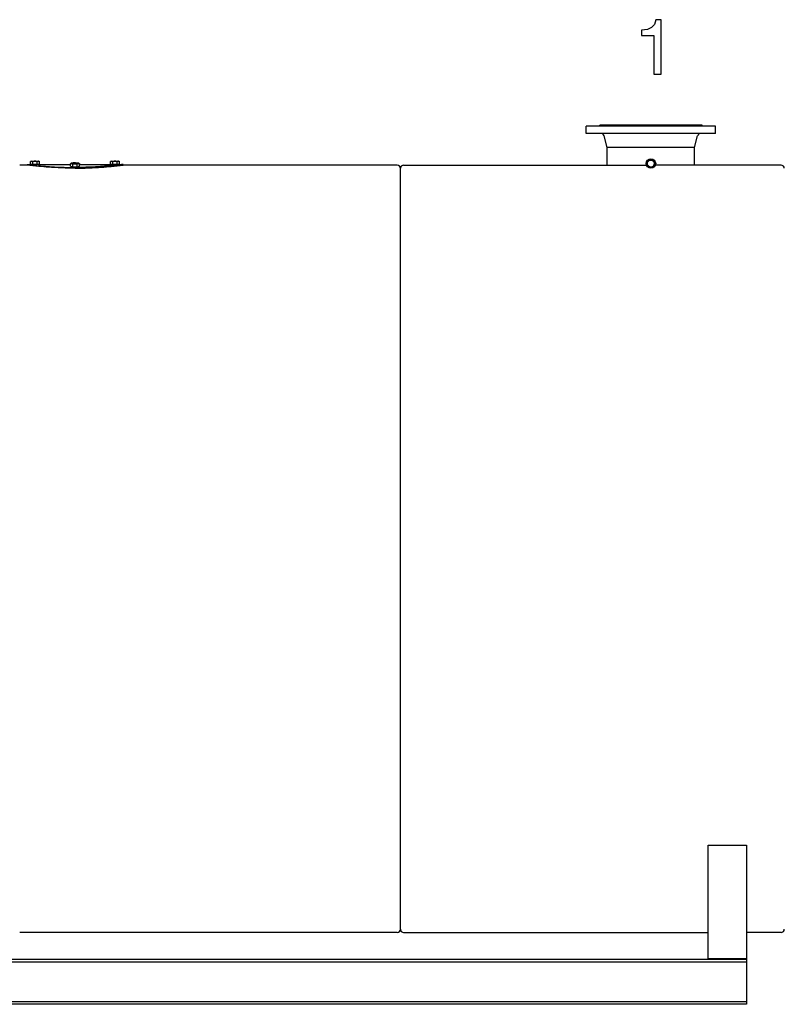
# Model space of a CAD drawing. Extents: x 22 to 586, y 8 to 374.
# Drawn here: x 254 to 350, y 251 to 374 of the extents above; entities that cross this region are included whole.
import ezdxf

# ---------------------------------------------------------------- set-up
doc = ezdxf.new("R2010")
doc.units = 0
doc.layers.get('0').update_dxf_attribs({"linetype": 'CONTINUOUS'})

msp = doc.modelspace()

# ---------------------------------------------------------------- linework, layer by layer
at = {"color": 7, "ltscale": 0.299583}
for p, q in [((337.1, 360.57), (325.11, 360.57)), ((337.1, 359.65), (325.11, 359.65))]:
    msp.add_line(p, q, dxfattribs=at)
at = {"color": 7, "ltscale": 0.023}
for p, q in [((325.11, 359.65), (325.11, 360.57)), ((341.31, 359.65), (341.31, 360.57)), ((255.21, 355.69), (254.29, 355.69))]:
    msp.add_line(p, q, dxfattribs=at)
at = {"color": 7, "ltscale": 0.236708}
msp.add_line((336.28, 360.69), (326.81, 360.69), dxfattribs=at)
at = {"color": 7, "ltscale": 0.003}
for p, q in [((326.81, 360.57), (326.81, 360.69)), ((339.61, 360.57), (339.61, 360.69))]:
    msp.add_line(p, q, dxfattribs=at)
at = {"color": 7, "ltscale": 0.083292}
msp.add_line((339.61, 360.69), (336.28, 360.69), dxfattribs=at)
at = {"color": 7, "ltscale": 0.105416}
for p, q in [((341.31, 360.57), (337.1, 360.57)), ((341.31, 359.65), (337.1, 359.65))]:
    msp.add_line(p, q, dxfattribs=at)
at = {"color": 7, "ltscale": 0.037878}
for p, q in [((327.75, 357.89), (327.36, 359.36)), ((338.67, 357.89), (339.06, 359.36))]:
    msp.add_line(p, q, dxfattribs=at)
at = {"color": 7, "ltscale": 0.201942}
msp.add_line((335.83, 357.89), (327.75, 357.89), dxfattribs=at)
at = {"color": 7, "ltscale": 0.055}
for p, q in [((327.75, 355.69), (327.75, 357.89)), ((338.67, 355.69), (338.67, 357.89))]:
    msp.add_line(p, q, dxfattribs=at)
at = {"color": 7, "ltscale": 0.071059}
msp.add_line((338.67, 357.89), (335.83, 357.89), dxfattribs=at)
at = {"color": 7, "ltscale": 0.002151}
for p, q in [((255.73, 356.17), (255.66, 356.13)), ((256.69, 356.17), (256.77, 356.13)), ((265.73, 356.17), (265.66, 356.13)), ((266.69, 356.17), (266.77, 356.13))]:
    msp.add_line(p, q, dxfattribs=at)
at = {"color": 7, "ltscale": 0.008324}
for p, q in [((255.66, 355.8), (255.66, 356.13)), ((255.93, 355.8), (255.93, 356.13)), ((256.49, 355.8), (256.49, 356.13)), ((256.77, 355.8), (256.77, 356.13)), ((265.66, 355.8), (265.66, 356.13)), ((265.93, 355.8), (265.93, 356.13)), ((266.49, 355.8), (266.49, 356.13)), ((266.77, 355.8), (266.77, 356.13))]:
    msp.add_line(p, q, dxfattribs=at)
at = {"color": 7, "ltscale": 0.02252}
for p, q in [((255.73, 356.17), (256.63, 356.17)), ((265.73, 356.17), (266.63, 356.17))]:
    msp.add_line(p, q, dxfattribs=at)
at = {"color": 7, "ltscale": 0.001468}
for p, q in [((256.63, 356.17), (256.69, 356.17)), ((266.63, 356.17), (266.69, 356.17))]:
    msp.add_line(p, q, dxfattribs=at)
at = {"color": 7, "ltscale": 0.002}
for p, q in [((255.21, 355.77), (255.21, 355.69)), ((267.21, 355.77), (267.21, 355.69))]:
    msp.add_line(p, q, dxfattribs=at)
at = {"color": 7, "ltscale": 0.013755}
for p, q in [((255.21, 355.77), (255.76, 355.77)), ((266.66, 355.77), (267.21, 355.77))]:
    msp.add_line(p, q, dxfattribs=at)
at = {"color": 7, "ltscale": 0.006928}
for p, q in [((255.66, 355.8), (255.93, 355.8)), ((256.49, 355.8), (256.77, 355.8)), ((265.66, 355.8), (265.93, 355.8)), ((266.49, 355.8), (266.77, 355.8))]:
    msp.add_line(p, q, dxfattribs=at)
at = {"color": 7, "ltscale": 0.000600433}
for p, q in [((255.76, 355.77), (255.76, 355.8)), ((256.66, 355.77), (256.66, 355.8)), ((265.76, 355.77), (265.76, 355.8)), ((266.66, 355.77), (266.66, 355.8))]:
    msp.add_line(p, q, dxfattribs=at)
at = {"color": 7, "ltscale": 0.011245}
for p, q in [((256.21, 355.77), (255.76, 355.77)), ((256.66, 355.77), (256.21, 355.77)), ((266.66, 355.77), (266.21, 355.77))]:
    msp.add_line(p, q, dxfattribs=at)
at = {"color": 7, "ltscale": 0.013857}
for p, q in [((255.93, 355.8), (256.49, 355.8)), ((260.93, 355.48), (261.49, 355.48)), ((265.93, 355.8), (266.49, 355.8))]:
    msp.add_line(p, q, dxfattribs=at)
at = {"color": 7, "ltscale": 0.099899}
for p, q in [((256.66, 355.77), (260.66, 355.77)), ((261.77, 355.77), (265.76, 355.77))]:
    msp.add_line(p, q, dxfattribs=at)
at = {"color": 7, "ltscale": 0.008263}
for p, q in [((260.66, 355.54), (260.66, 355.87)), ((260.93, 355.48), (260.93, 355.81)), ((261.49, 355.48), (261.49, 355.81)), ((261.77, 355.54), (261.77, 355.87))]:
    msp.add_line(p, q, dxfattribs=at)
at = {"color": 7, "ltscale": 0.007081}
for p, q in [((260.66, 355.54), (260.93, 355.48)), ((261.49, 355.48), (261.77, 355.54))]:
    msp.add_line(p, q, dxfattribs=at)
at = {"color": 7, "ltscale": 0.000675974}
for p, q in [((260.74, 355.93), (260.72, 355.91)), ((261.68, 355.93), (261.7, 355.91))]:
    msp.add_line(p, q, dxfattribs=at)
at = {"color": 7, "ltscale": 4.50134e-05}
for p, q in [((260.76, 355.52), (260.76, 355.52)), ((261.66, 355.52), (261.66, 355.52))]:
    msp.add_line(p, q, dxfattribs=at)
at = {"color": 7, "ltscale": 0.002292}
msp.add_line((261.77, 355.77), (261.77, 355.86), dxfattribs=at)
at = {"color": 7, "ltscale": 0.011246}
msp.add_line((266.21, 355.77), (265.76, 355.77), dxfattribs=at)
at = {"color": 7}
for p, q in [((301.49, 355.69), (267.21, 355.69)), ((301.89, 307.69), (301.89, 355.29)), ((301.89, 307.69), (301.89, 355.29)), ((302.29, 355.69), (332.65, 355.69)), ((301.89, 260.09), (301.89, 307.69)), ((301.89, 260.09), (301.89, 307.69)), ((301.49, 259.69), (254.29, 259.69)), ((302.29, 259.69), (340.37, 259.69)), ((345.17, 256.29), (205.17, 256.29)), ((345.17, 255.97), (205.17, 255.97)), ((345.17, 251.01), (205.17, 251.01)), ((345.17, 250.69), (205.17, 250.69))]:
    msp.add_line(p, q, dxfattribs=at)
at = {"color": 7, "ltscale": 0.392857}
msp.add_line((349.49, 355.69), (333.78, 355.69), dxfattribs=at)
at = {"color": 7, "ltscale": 0.355603}
for p, q in [((340.37, 256.38), (340.37, 270.6)), ((345.17, 270.6), (345.17, 256.38))]:
    msp.add_line(p, q, dxfattribs=at)
at = {"color": 7, "ltscale": 0.12}
for p, q in [((340.37, 270.6), (345.17, 270.6)), ((345.17, 256.38), (340.37, 256.38))]:
    msp.add_line(p, q, dxfattribs=at)
at = {"color": 7, "ltscale": 0.107999}
msp.add_line((349.49, 259.69), (345.17, 259.69), dxfattribs=at)
at = {"color": 7, "ltscale": 0.002071}
for p, q in [((340.37, 256.38), (340.37, 256.29)), ((345.17, 256.38), (345.17, 256.29))]:
    msp.add_line(p, q, dxfattribs=at)
at = {"color": 7, "ltscale": 0.056001}
for p, q in [((342.61, 256.29), (340.37, 256.29)), ((345.17, 256.29), (342.93, 256.29))]:
    msp.add_line(p, q, dxfattribs=at)
at = {"color": 7, "ltscale": 0.007999}
msp.add_line((342.93, 256.29), (342.61, 256.29), dxfattribs=at)
at = {"color": 7, "ltscale": 0.008}
for p, q in [((345.17, 256.29), (345.17, 255.97)), ((345.17, 251.01), (345.17, 250.69))]:
    msp.add_line(p, q, dxfattribs=at)
at = {"color": 7, "ltscale": 0.007}
for p, q in [((345.17, 256.29), (345.17, 256.01)), ((345.17, 250.97), (345.17, 250.69))]:
    msp.add_line(p, q, dxfattribs=at)
at = {"color": 7, "ltscale": 0.01}
for p, q in [((345.17, 255.97), (345.17, 255.57)), ((345.17, 251.41), (345.17, 251.01))]:
    msp.add_line(p, q, dxfattribs=at)
at = {"color": 7, "ltscale": 0.104}
msp.add_line((345.17, 255.57), (345.17, 251.41), dxfattribs=at)
at = {"color": 7}
msp.add_lwpolyline([(333.6, 367.08), (334.49, 367.08), (334.49, 373.89), (333.83, 373.89), (333.65, 373.29), (333.3, 372.89), (332.77, 372.66), (332.03, 372.58), (332.03, 371.89), (333.6, 371.89)], close=True, dxfattribs=at)
for points in [[(255.66, 356.13), (255.67, 356.13), (255.68, 356.14), (255.69, 356.14), (255.69, 356.15), (255.7, 356.15), (255.71, 356.16), (255.72, 356.16), (255.73, 356.16), (255.74, 356.16), (255.74, 356.17), (255.75, 356.17), (255.76, 356.17), (255.77, 356.17), (255.78, 356.17), (255.78, 356.17), (255.79, 356.17), (255.8, 356.17), (255.81, 356.17), (255.82, 356.17), (255.82, 356.17), (255.83, 356.17), (255.84, 356.17), (255.85, 356.17), (255.86, 356.16), (255.86, 356.16), (255.87, 356.16), (255.88, 356.16), (255.89, 356.15), (255.9, 356.15), (255.91, 356.14), (255.92, 356.14), (255.92, 356.13), (255.93, 356.13)], [(256.49, 356.13), (256.47, 356.13), (256.45, 356.14), (256.43, 356.14), (256.41, 356.15), (256.4, 356.15), (256.38, 356.16), (256.36, 356.16), (256.35, 356.16), (256.33, 356.16), (256.32, 356.17), (256.3, 356.17), (256.28, 356.17), (256.27, 356.17), (256.25, 356.17), (256.24, 356.17), (256.22, 356.17), (256.2, 356.17), (256.19, 356.17), (256.17, 356.17), (256.16, 356.17), (256.14, 356.17), (256.13, 356.17), (256.11, 356.17), (256.09, 356.16), (256.08, 356.16), (256.06, 356.16), (256.04, 356.16), (256.03, 356.15), (256.01, 356.15), (255.99, 356.14), (255.97, 356.14), (255.95, 356.13), (255.93, 356.13)], [(256.63, 356.17), (256.63, 356.17), (256.62, 356.17), (256.61, 356.17), (256.6, 356.17), (256.59, 356.17), (256.59, 356.17), (256.58, 356.17), (256.57, 356.16), (256.56, 356.16), (256.55, 356.16), (256.55, 356.16), (256.54, 356.15), (256.53, 356.15), (256.52, 356.14), (256.51, 356.14), (256.5, 356.13), (256.49, 356.13)], [(256.63, 356.17), (256.64, 356.17), (256.65, 356.17), (256.66, 356.17), (256.67, 356.17), (256.67, 356.17), (256.68, 356.17), (256.69, 356.16), (256.7, 356.16), (256.71, 356.16), (256.72, 356.15), (256.73, 356.15), (256.74, 356.15), (256.75, 356.14), (256.76, 356.14), (256.77, 356.13)], [(265.66, 356.13), (265.67, 356.13), (265.68, 356.14), (265.69, 356.14), (265.69, 356.15), (265.7, 356.15), (265.71, 356.16), (265.72, 356.16), (265.73, 356.16), (265.74, 356.16), (265.74, 356.17), (265.75, 356.17), (265.76, 356.17), (265.77, 356.17), (265.78, 356.17), (265.78, 356.17), (265.79, 356.17), (265.8, 356.17), (265.81, 356.17), (265.82, 356.17), (265.82, 356.17), (265.83, 356.17), (265.84, 356.17), (265.85, 356.17), (265.86, 356.16), (265.86, 356.16), (265.87, 356.16), (265.88, 356.16), (265.89, 356.15), (265.9, 356.15), (265.91, 356.14), (265.92, 356.14), (265.92, 356.13), (265.93, 356.13)], [(266.49, 356.13), (266.47, 356.13), (266.45, 356.14), (266.43, 356.14), (266.41, 356.15), (266.4, 356.15), (266.38, 356.16), (266.36, 356.16), (266.35, 356.16), (266.33, 356.16), (266.32, 356.17), (266.3, 356.17), (266.28, 356.17), (266.27, 356.17), (266.25, 356.17), (266.24, 356.17), (266.22, 356.17), (266.2, 356.17), (266.19, 356.17), (266.17, 356.17), (266.16, 356.17), (266.14, 356.17), (266.13, 356.17), (266.11, 356.17), (266.09, 356.16), (266.08, 356.16), (266.06, 356.16), (266.04, 356.16), (266.03, 356.15), (266.01, 356.15), (265.99, 356.14), (265.97, 356.14), (265.95, 356.13), (265.93, 356.13)], [(266.63, 356.17), (266.63, 356.17), (266.62, 356.17), (266.61, 356.17), (266.6, 356.17), (266.59, 356.17), (266.59, 356.17), (266.58, 356.17), (266.57, 356.16), (266.56, 356.16), (266.55, 356.16), (266.55, 356.16), (266.54, 356.15), (266.53, 356.15), (266.52, 356.14), (266.51, 356.14), (266.5, 356.13), (266.49, 356.13)], [(266.63, 356.17), (266.64, 356.17), (266.65, 356.17), (266.66, 356.17), (266.67, 356.17), (266.67, 356.17), (266.68, 356.17), (266.69, 356.16), (266.7, 356.16), (266.71, 356.16), (266.72, 356.15), (266.73, 356.15), (266.74, 356.15), (266.75, 356.14), (266.76, 356.14), (266.77, 356.13)], [(255.21, 355.77), (255.39, 355.75), (255.59, 355.73), (255.71, 355.71), (255.91, 355.69), (256.09, 355.67), (256.29, 355.65), (256.45, 355.63), (256.63, 355.62), (256.91, 355.59), (257.2, 355.56), (257.51, 355.54), (257.85, 355.51), (258.02, 355.5), (258.19, 355.49), (258.42, 355.48), (258.66, 355.46), (258.91, 355.45), (259.21, 355.44), (259.53, 355.43), (259.84, 355.42), (260.16, 355.41), (260.48, 355.4), (260.8, 355.4), (261.01, 355.4), (261.21, 355.4)], [(261.21, 355.32), (260.9, 355.32), (260.58, 355.32), (260.27, 355.32), (259.96, 355.33), (259.65, 355.34), (259.35, 355.35), (259.08, 355.36), (258.81, 355.38), (258.54, 355.39), (258.28, 355.41), (258.11, 355.42), (257.95, 355.43), (257.62, 355.45), (257.29, 355.48), (256.99, 355.5), (256.69, 355.53), (256.5, 355.55), (256.31, 355.57), (256.12, 355.59), (255.94, 355.61), (255.74, 355.63), (255.56, 355.65), (255.38, 355.67), (255.21, 355.69)], [(260.66, 355.87), (260.67, 355.88), (260.68, 355.88), (260.69, 355.88), (260.69, 355.88), (260.7, 355.89), (260.71, 355.89), (260.72, 355.89), (260.73, 355.89), (260.74, 355.89), (260.74, 355.89), (260.75, 355.89), (260.76, 355.89), (260.77, 355.89), (260.77, 355.89), (260.78, 355.89), (260.79, 355.89), (260.8, 355.89), (260.8, 355.88), (260.81, 355.88), (260.81, 355.88), (260.82, 355.88), (260.83, 355.88), (260.83, 355.88), (260.83, 355.87), (260.84, 355.87), (260.85, 355.87), (260.86, 355.86), (260.86, 355.86), (260.87, 355.85), (260.88, 355.85), (260.89, 355.84), (260.9, 355.84), (260.91, 355.83), (260.92, 355.82), (260.93, 355.81)], [(261.49, 355.81), (261.47, 355.82), (261.45, 355.82), (261.43, 355.83), (261.41, 355.83), (261.4, 355.84), (261.38, 355.84), (261.36, 355.84), (261.35, 355.85), (261.33, 355.85), (261.32, 355.85), (261.3, 355.85), (261.28, 355.85), (261.27, 355.85), (261.25, 355.86), (261.24, 355.86), (261.22, 355.86), (261.2, 355.86), (261.19, 355.86), (261.17, 355.86), (261.16, 355.85), (261.14, 355.85), (261.13, 355.85), (261.11, 355.85), (261.09, 355.85), (261.08, 355.85), (261.06, 355.84), (261.04, 355.84), (261.03, 355.84), (261.01, 355.83), (260.99, 355.83), (260.97, 355.82), (260.95, 355.82), (260.93, 355.81)], [(267.21, 355.77), (267.03, 355.75), (266.84, 355.73), (266.72, 355.71), (266.51, 355.69), (266.33, 355.67), (266.14, 355.65), (265.97, 355.63), (265.8, 355.62), (265.52, 355.59), (265.22, 355.56), (264.91, 355.54), (264.58, 355.51), (264.41, 355.5), (264.23, 355.49), (264, 355.48), (263.76, 355.46), (263.52, 355.45), (263.21, 355.44), (262.9, 355.43), (262.58, 355.42), (262.26, 355.41), (261.94, 355.4), (261.62, 355.4), (261.42, 355.4), (261.21, 355.4)], [(261.21, 355.32), (261.53, 355.32), (261.84, 355.32), (262.15, 355.32), (262.46, 355.33), (262.77, 355.34), (263.08, 355.35), (263.35, 355.36), (263.62, 355.38), (263.88, 355.39), (264.14, 355.41), (264.31, 355.42), (264.48, 355.43), (264.81, 355.45), (265.13, 355.48), (265.44, 355.5), (265.73, 355.53), (265.93, 355.55), (266.11, 355.57), (266.3, 355.59), (266.48, 355.61), (266.69, 355.63), (266.86, 355.65), (267.04, 355.67), (267.21, 355.69)], [(261.63, 355.89), (261.63, 355.89), (261.62, 355.88), (261.61, 355.88), (261.6, 355.88), (261.6, 355.88), (261.59, 355.87), (261.59, 355.87), (261.58, 355.87), (261.57, 355.87), (261.56, 355.86), (261.55, 355.86), (261.55, 355.85), (261.54, 355.85), (261.53, 355.84), (261.52, 355.84), (261.51, 355.83), (261.5, 355.82), (261.49, 355.81)], [(261.63, 355.89), (261.64, 355.89), (261.65, 355.89), (261.66, 355.89), (261.67, 355.89), (261.67, 355.89), (261.68, 355.89), (261.69, 355.89), (261.7, 355.89), (261.71, 355.89), (261.72, 355.89), (261.72, 355.88), (261.73, 355.88), (261.74, 355.88), (261.75, 355.88), (261.76, 355.88), (261.77, 355.87)]]:
    msp.add_lwpolyline(points, dxfattribs=at)
for radius in [0.6, 0.44]:
    msp.add_circle((333.21, 355.89), radius, dxfattribs=at)
for centre, radius, start, end in [((326.97, 359.25), 0.4, 15, 89.8799), ((339.45, 359.25), 0.4, 90.1008, 165), ((333.21, 355.89), 0.44, 208.6479, 28.6479), ((260.96, 355.49), 0.486, 119.7472, 128.5712), ((261.46, 355.49), 0.486, 51.4289, 60.25), ((301.49, 355.29), 0.4, 0, 90), ((302.29, 355.29), 0.4, 90, 180), ((349.49, 355.29), 0.4, 0, 90), ((301.49, 260.09), 0.4, 270, 360), ((302.29, 260.09), 0.4, 180, 270), ((349.49, 260.09), 0.4, 270, 360)]:
    msp.add_arc(centre, radius, start, end, dxfattribs=at)
for centre, major_axis, start_param, end_param in [((261.21, 355.91), (-0.48, 0), 6.068785, 9.63911), ((261.21, 355.91), (-0.48, 0), 5.783185, 6.068785), ((261.21, 355.52), (0.45, 0), 3.141593, 4.712389), ((261.21, 355.91), (-0.48, 0), 3.355925, 5.783185), ((261.21, 355.52), (0.45, 0), 4.712389, 6.283185)]:
    msp.add_ellipse(centre, major_axis=major_axis, ratio=0.121869, start_param=start_param, end_param=end_param, dxfattribs=at)

doc.saveas('drawing.dxf')
